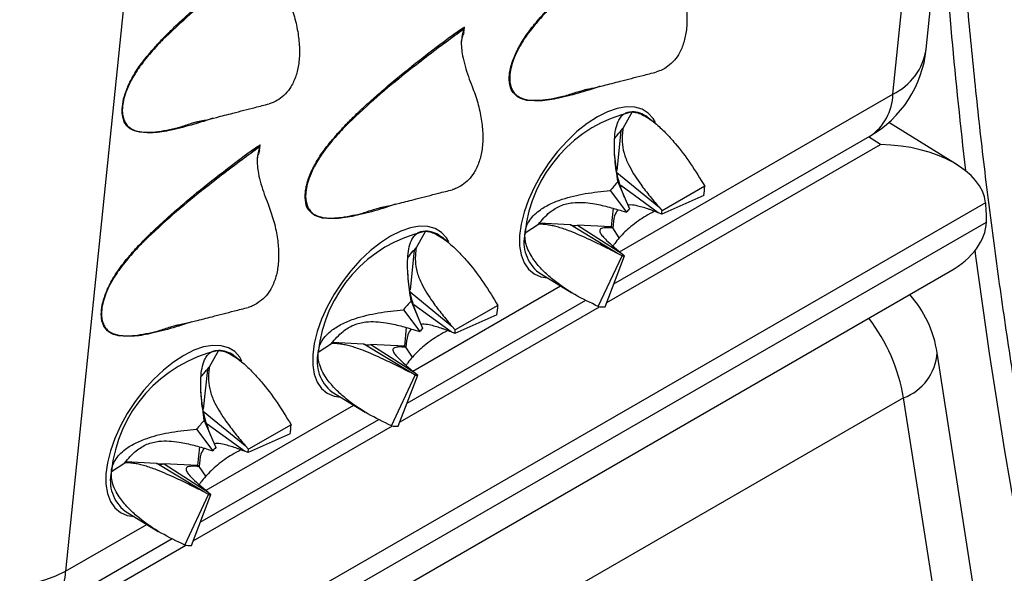
# Model space of a CAD drawing. Units: millimetres. Extents: x 0 to 420, y 0 to 297.
# Drawn here: x 26 to 32, y 78 to 82 of the extents above; entities that cross this region are included whole.
import ezdxf

# ---------------------------------------------------------------- set-up
doc = ezdxf.new("R2010")
doc.units = ezdxf.units.MM

msp = doc.modelspace()

# ---------------------------------------------------------------- linework, layer by layer
at = {"color": 7, "linetype": 'Continuous', "lineweight": 25}
for p, q in [((31.9277, 81.8726), (32.4098, 86.5851)), ((31.7086, 81.5768), (32.1907, 86.2893)), ((26.746, 83.1461), (26.2639, 78.4336)), ((28.8091, 81.9658), (28.8869, 82.0168)), ((28.8843, 81.9813), (28.8881, 82.0184)), ((28.8869, 82.0168), (28.8881, 82.0184)), ((29.9929, 81.46), (29.932, 81.3493)), ((30.0907, 81.4278), (30.0986, 81.4217)), ((30.1424, 81.3862), (30.0986, 81.4217)), ((29.919, 81.3348), (29.8923, 81.0737)), ((32.1325, 81.1107), (31.6828, 81.391)), ((29.8728, 80.3274), (31.5566, 81.2994)), ((27.4656, 81.1902), (27.5434, 81.2412)), ((27.5408, 81.2057), (27.5446, 81.2428)), ((27.5434, 81.2412), (27.5446, 81.2428)), ((29.8925, 81.0608), (30.1671, 80.8338)), ((29.8478, 80.9414), (29.9554, 80.7984)), ((29.8989, 80.9991), (29.9746, 80.8201)), ((30.1632, 80.7956), (29.9172, 80.975)), ((30.4702, 80.9696), (30.1891, 80.809)), ((30.4641, 80.9096), (30.1868, 80.7865)), ((32.3191, 80.8615), (25.7808, 77.087)), ((29.8668, 80.8246), (29.8542, 80.702)), ((30.1671, 80.8338), (30.1891, 80.809)), ((32.3236, 80.7685), (32.3215, 80.8282)), ((29.925, 80.8079), (29.9554, 80.7984)), ((30.1868, 80.7865), (30.1632, 80.7956)), ((25.7853, 76.9592), (32.3237, 80.7338)), ((29.2875, 80.6625), (29.3755, 80.7202)), ((29.585, 80.7159), (29.381, 80.7265)), ((29.5866, 80.715), (29.585, 80.7159)), ((29.8963, 80.5277), (29.5866, 80.715)), ((29.8542, 80.702), (29.6323, 80.7135)), ((29.6323, 80.7135), (29.6338, 80.7126)), ((29.6338, 80.7126), (29.9249, 80.5262)), ((29.865, 80.6949), (29.8542, 80.702)), ((29.908, 80.6305), (29.865, 80.6949)), ((28.6317, 80.6742), (28.5708, 80.5635)), ((28.7295, 80.642), (28.7374, 80.6359)), ((28.7812, 80.6004), (28.7374, 80.6359)), ((28.5578, 80.549), (28.5311, 80.2879)), ((29.7697, 80.1776), (29.9261, 80.5117)), ((29.8146, 80.1753), (29.943, 80.5108)), ((29.9261, 80.5117), (29.8963, 80.5277)), ((29.9249, 80.5262), (29.943, 80.5108)), ((25.817, 76.7911), (32.0854, 80.4097)), ((29.378, 80.4011), (29.596, 80.268)), ((28.5313, 80.275), (28.8059, 80.048)), ((28.5116, 79.5416), (29.6868, 80.22)), ((28.5377, 80.2133), (28.6134, 80.0343)), ((28.802, 80.0098), (28.556, 80.1892)), ((29.109, 80.1838), (28.8279, 80.0232)), ((28.4866, 80.1556), (28.5942, 80.0126)), ((29.1029, 80.1238), (28.8256, 80.0007)), ((28.5056, 80.0389), (28.4931, 79.9162)), ((28.8059, 80.048), (28.8279, 80.0232)), ((28.5638, 80.0221), (28.5942, 80.0126)), ((28.8256, 80.0007), (28.802, 80.0098)), ((27.9263, 79.8767), (28.0143, 79.9344)), ((28.2239, 79.9302), (28.0198, 79.9407)), ((28.2255, 79.9292), (28.2239, 79.9302)), ((28.5352, 79.7419), (28.2255, 79.9292)), ((28.4931, 79.9162), (28.2711, 79.9277)), ((28.2711, 79.9277), (28.2726, 79.9268)), ((28.2726, 79.9268), (28.5638, 79.7404)), ((28.5038, 79.9091), (28.4931, 79.9162)), ((28.5468, 79.8447), (28.5038, 79.9091)), ((27.2705, 79.8884), (27.2096, 79.7777)), ((27.3683, 79.8562), (27.3763, 79.8501)), ((27.4201, 79.8146), (27.3763, 79.8501)), ((32.84, 74.4611), (32.0001, 79.8731)), ((27.1966, 79.7632), (27.1699, 79.5021)), ((28.4085, 79.3918), (28.5649, 79.7259)), ((28.4534, 79.3895), (28.5818, 79.725)), ((28.5649, 79.7259), (28.5352, 79.7419)), ((28.5638, 79.7404), (28.5818, 79.725)), ((28.0168, 79.6153), (28.2349, 79.4822)), ((31.7794, 79.576), (26.3346, 76.4328)), ((32.6192, 74.1639), (31.7794, 79.576)), ((27.1701, 79.4892), (27.4448, 79.2622)), ((27.1504, 78.7558), (28.3256, 79.4342)), ((27.1765, 79.4275), (27.2522, 79.2485)), ((27.4409, 79.224), (27.1949, 79.4034)), ((27.7478, 79.398), (27.4667, 79.2374)), ((27.1255, 79.3698), (27.2331, 79.2268)), ((27.7417, 79.338), (27.4644, 79.2149)), ((27.4448, 79.2622), (27.4667, 79.2374)), ((27.1444, 79.2531), (27.1319, 79.1305)), ((27.2027, 79.2363), (27.2331, 79.2268)), ((27.4644, 79.2149), (27.4409, 79.224)), ((26.5651, 79.0909), (26.6531, 79.1486)), ((26.8627, 79.1444), (26.6587, 79.1549)), ((26.8643, 79.1434), (26.8627, 79.1444)), ((27.174, 78.9561), (26.8643, 79.1434)), ((27.1319, 79.1305), (26.9099, 79.1419)), ((26.9099, 79.1419), (26.9114, 79.141)), ((26.9114, 79.141), (27.2026, 78.9546)), ((27.1427, 79.1233), (27.1319, 79.1305)), ((27.1857, 79.0589), (27.1427, 79.1233)), ((27.0473, 78.606), (27.2037, 78.9401)), ((27.0923, 78.6037), (27.2206, 78.9392)), ((27.2037, 78.9401), (27.174, 78.9561)), ((27.2026, 78.9546), (27.2206, 78.9392)), ((26.6556, 78.8296), (26.8737, 78.6964)), ((26.1118, 78.1562), (26.9644, 78.6484))]:
    msp.add_line(p, q, dxfattribs=at)
at = {"color": 8, "linetype": 'Continuous', "lineweight": 25}
for p, q in [((29.3112, 81.5355), (29.299, 81.5359)), ((29.9101, 80.5385), (31.7086, 81.5768)), ((26.7614, 81.3252), (26.7492, 81.3256)), ((31.6276, 81.2448), (31.548, 81.2945)), ((29.8259, 80.2047), (31.6276, 81.2448)), ((27.9677, 80.7599), (27.9555, 80.7603)), ((28.5489, 79.7527), (29.5209, 80.3138)), ((28.4647, 79.4189), (29.7772, 80.1766)), ((26.6242, 79.9843), (26.612, 79.9847)), ((27.1878, 78.9669), (28.1598, 79.5281)), ((27.1035, 78.6331), (28.416, 79.3908)), ((26.2639, 78.4336), (26.7986, 78.7423)), ((25.794, 77.8771), (27.0548, 78.605))]:
    msp.add_line(p, q, dxfattribs=at)
at = {"color": 8, "linetype": 'Continuous', "lineweight": 25, "flags": 128}
for points in [[(30.1468, 81.3894), (30.1318, 81.4153), (30.0988, 81.4519), (30.0576, 81.4774), (30.009, 81.4912), (29.9541, 81.493), (29.8941, 81.4828), (29.8302, 81.4608), (29.7639, 81.4274)], [(29.7639, 81.4274), (29.6964, 81.3835), (29.6293, 81.3299), (29.564, 81.2677), (29.5018, 81.1984), (29.4441, 81.1233), (29.3922, 81.044), (29.3471, 80.9623), (29.3098, 80.88), (29.2811, 80.7986), (29.2616, 80.7201), (29.2517, 80.646), (29.2517, 80.578), (29.2615, 80.5174), (29.2809, 80.4657), (29.3095, 80.4238), (29.3467, 80.3927), (29.3917, 80.373), (29.4363, 80.3655)], [(28.7856, 80.6036), (28.7706, 80.6295), (28.7376, 80.6661), (28.6964, 80.6916), (28.6478, 80.7054), (28.5929, 80.7072), (28.5329, 80.697), (28.4691, 80.675), (28.4027, 80.6416)], [(28.4027, 80.6416), (28.3352, 80.5977), (28.2681, 80.5441), (28.2028, 80.4819), (28.1406, 80.4126), (28.083, 80.3375), (28.031, 80.2582), (27.9859, 80.1766), (27.9486, 80.0942), (27.9199, 80.0129), (27.9004, 79.9343), (27.8906, 79.8602), (27.8905, 79.7922), (27.9003, 79.7316), (27.9197, 79.6799), (27.9483, 79.638), (27.9855, 79.6069), (28.0305, 79.5872), (28.0751, 79.5797)], [(33.6628, 73.9695), (33.4715, 74.6343), (33.2911, 75.2976), (33.1219, 75.9591), (32.9639, 76.6185), (32.8172, 77.2754), (32.6818, 77.9294), (32.5579, 78.5803), (32.4455, 79.2276), (32.3447, 79.8711), (32.2554, 80.5104), (32.2505, 80.5479)], [(27.4244, 79.8178), (27.4094, 79.8437), (27.3764, 79.8803), (27.3352, 79.9058), (27.2866, 79.9196), (27.2318, 79.9214), (27.1718, 79.9112), (27.1079, 79.8892), (27.0415, 79.8559)], [(27.0415, 79.8559), (26.974, 79.8119), (26.9069, 79.7583), (26.8416, 79.6961), (26.7794, 79.6268), (26.7218, 79.5517), (26.6699, 79.4724), (26.6248, 79.3908), (26.5875, 79.3084), (26.5588, 79.2271), (26.5393, 79.1485), (26.5294, 79.0744), (26.5293, 79.0064), (26.5391, 78.9458), (26.5585, 78.8941), (26.5871, 78.8522), (26.6243, 78.8211), (26.6693, 78.8014), (26.714, 78.7939)]]:
    msp.add_lwpolyline(points, dxfattribs=at)
at = {"color": 8, "linetype": 'Continuous', "lineweight": 25}
for centre, radius, start, end in [((67.2373, 85.1293), 35.2851, 183.72133, 186.60106), ((31.5368, 81.933), 0.3955, 295.75051, 351.21379), ((31.3682, 81.5831), 0.3405, 303.58327, 358.94375), ((29.9884, 81.2821), 0.178, 54.94432, 88.56031), ((28.6272, 80.4963), 0.178, 54.94432, 88.56031), ((29.5345, 80.6017), 0.2543, 166.15555, 232.03608), ((30.5844, 79.3681), 1.2128, 9.86894, 37.18341), ((27.2661, 79.7105), 0.178, 54.94432, 88.56031), ((28.1733, 79.8159), 0.2543, 166.15555, 232.03608), ((31.6569, 79.8975), 0.3441, 290.84678, 355.92419), ((26.8121, 79.0301), 0.2543, 166.15555, 232.03608), ((25.9235, 78.4399), 0.3405, 303.58327, 358.94375)]:
    msp.add_arc(centre, radius, start, end, dxfattribs=at)
at = {"color": 7, "linetype": 'Continuous', "lineweight": 25}
for centre, radius, start, end in [((31.1816, 81.9489), 0.75, 299.99731, 354.15905), ((30.1939, 80.5715), 0.911, 102.74914, 174.26492), ((30.7097, 80.2305), 1.1172, 136.53003, 140.48403), ((29.9339, 80.9941), 0.5369, 350.93593, 357.38218), ((30.279, 80.5315), 0.4194, 136.53003, 140.48403), ((29.9877, 80.8182), 0.2015, 350.93593, 357.38218), ((29.6133, 80.8054), 0.0938, 252.43535, 281.64958), ((29.6149, 80.8044), 0.0938, 252.46595, 281.61898), ((28.8327, 79.7857), 0.911, 102.74914, 174.26492), ((29.9388, 80.5943), 0.0836, 261.24229, 272.84263), ((31.259, 79.7581), 0.75, 8.82098, 41.62909), ((29.3485, 79.4447), 1.1172, 136.53003, 140.48403), ((28.5727, 80.2083), 0.5369, 350.93593, 357.38218), ((29.8036, 80.3976), 0.2226, 261.24229, 272.84263), ((28.9178, 79.7458), 0.4194, 136.53003, 140.48403), ((28.6265, 80.0324), 0.2015, 350.93593, 357.38218), ((28.2522, 80.0196), 0.0938, 252.43535, 281.64958), ((28.2537, 80.0186), 0.0938, 252.46595, 281.61898), ((27.4716, 78.9999), 0.911, 102.74914, 174.26492), ((28.5776, 79.8085), 0.0836, 261.24229, 272.84263), ((27.9873, 78.6589), 1.1172, 136.53003, 140.48403), ((27.2115, 79.4226), 0.5369, 350.93593, 357.38218), ((28.4424, 79.6118), 0.2226, 261.24229, 272.84263), ((27.5566, 78.96), 0.4194, 136.53003, 140.48403), ((27.2654, 79.2466), 0.2015, 350.93593, 357.38218), ((26.891, 79.2338), 0.0938, 252.43535, 281.64958), ((26.8925, 79.2328), 0.0938, 252.46595, 281.61898), ((27.2165, 79.0227), 0.0836, 261.24229, 272.84263), ((27.0812, 78.826), 0.2226, 261.24229, 272.84263), ((25.792, 79.3761), 1.054, 236.25811, 296.59843)]:
    msp.add_arc(centre, radius, start, end, dxfattribs=at)
for centre, major_axis, ratio, start_param, end_param in [((31.6135, 80.845), (0.7069, -0.012), 0.565757, 0.071159, 1.560436), ((31.968, 80.6241), (0.2329, 0.4434), 0.600814, 5.472463, 5.553981), ((31.9701, 80.5644), (0.2329, 0.4434), 0.600814, 5.390944, 5.472463), ((31.618, 80.7173), (0.7053, 0.0402), 0.611733, 5.401304, 6.228416)]:
    msp.add_ellipse(centre, major_axis=major_axis, ratio=ratio, start_param=start_param, end_param=end_param, dxfattribs=at)
for points, knots in [([(28.3074, 110.1411), (28.1039, 110.0462), (27.7018, 109.8586), (27.121, 109.5531), (26.5653, 109.2359), (26.0348, 108.9068), (25.5847, 108.6054), (25.2083, 108.3375), (24.8994, 108.1073), (24.6002, 107.8742), (24.3019, 107.6316), (23.9951, 107.3709), (23.5742, 106.9965), (23.0595, 106.5052), (22.4746, 105.8936), (21.985, 105.3348), (21.5798, 104.8381), (21.3295, 104.5137), (21.1654, 104.2935), (21.0821, 104.1803), (20.9998, 104.0668), (20.9185, 103.9529), (20.8381, 103.8387), (20.6222, 103.528), (20.2823, 103.0133), (19.8375, 102.279), (19.422, 101.5309), (19.0819, 100.8627), (18.8069, 100.2823), (18.5885, 99.7948), (18.3791, 99.3003), (18.1737, 98.7866), (17.9281, 98.1331), (17.6537, 97.3367), (17.3666, 96.4031), (17.1604, 95.647), (17.0185, 95.0787), (16.9295, 94.7036), (16.8449, 94.3272), (16.7645, 93.9495), (16.6884, 93.5707), (16.5775, 92.985), (16.4426, 92.1873), (16.2995, 91.1691), (16.1832, 90.1426), (16.093, 89.1087), (16.0277, 88.0594), (15.9873, 86.989), (15.9727, 85.9274), (15.9819, 84.8847), (16.0121, 83.8685), (16.0631, 82.8481), (16.1355, 81.8128), (16.2298, 80.7606), (16.3571, 79.5948), (16.5235, 78.3253), (16.7364, 76.9528), (16.9823, 75.5768), (17.2611, 74.1949), (17.5738, 72.8025), (17.914, 71.4266), (18.2791, 70.0711), (18.665, 68.7418), (19.0795, 67.4125), (19.5198, 66.0835), (19.8365, 65.1984), (19.9948, 64.756)], [0, 0, 0, 0, 0.017053, 0.033696, 0.049934, 0.065773, 0.081216, 0.091117, 0.100852, 0.110423, 0.119831, 0.129888, 0.140764, 0.16216, 0.183087, 0.203554, 0.216815, 0.229881, 0.233271, 0.236648, 0.240012, 0.243363, 0.246701, 0.250025, 0.270444, 0.290541, 0.310324, 0.329799, 0.341884, 0.353852, 0.365702, 0.37768, 0.390428, 0.411457, 0.432219, 0.45272, 0.460704, 0.46865, 0.476556, 0.484425, 0.492256, 0.500049, 0.520457, 0.540671, 0.560698, 0.580543, 0.600211, 0.620213, 0.640392, 0.658764, 0.677021, 0.695166, 0.713205, 0.731747, 0.750296, 0.773786, 0.797154, 0.820411, 0.843566, 0.866787, 0.890199, 0.912222, 0.934204, 0.956155, 0.978084, 1, 1, 1, 1]), ([(26.8343, 109.6527), (26.7275, 109.5898), (26.5082, 109.4606), (26.1889, 109.2595), (25.8742, 109.0557), (25.5665, 108.8466), (25.2759, 108.6403), (25.0025, 108.4383), (24.7422, 108.2383), (24.4887, 108.0362), (24.1236, 107.7345), (23.6539, 107.3219), (23.0902, 106.7834), (22.6253, 106.3009), (22.2496, 105.8854), (21.9502, 105.5387), (21.7018, 105.2371), (21.5012, 104.9844), (21.3507, 104.7902), (21.2031, 104.5949), (21.0649, 104.4074), (20.9474, 104.2445), (20.8502, 104.1072), (20.7703, 103.9927), (20.6982, 103.888), (20.6306, 103.7886), (20.5615, 103.6858), (20.4802, 103.5634), (20.3811, 103.4117), (20.2637, 103.2283), (20.1385, 103.0281), (19.9671, 102.7472), (19.7599, 102.395), (19.5225, 101.9708), (19.2981, 101.5501), (19.0839, 101.1291), (18.8766, 100.7013), (18.6722, 100.2583), (18.5025, 99.8713), (18.3651, 99.5445), (18.2622, 99.2925), (18.1659, 99.0499), (18.08, 98.8274), (18.0053, 98.6292), (17.9404, 98.4531), (17.8791, 98.2834), (17.8155, 98.104), (17.745, 97.9006), (17.6681, 97.6728), (17.5527, 97.3209), (17.4084, 96.8581), (17.2453, 96.2962), (17.0965, 95.7463), (16.9589, 95.1995), (16.8166, 94.5899), (16.6727, 93.9133), (16.5306, 93.1663), (16.4161, 92.4852), (16.3241, 91.8715), (16.2501, 91.3237), (16.1817, 90.7555), (16.1332, 90.2956), (16.1004, 89.9514), (16.081, 89.7362), (16.0639, 89.5344), (16.0499, 89.3593), (16.0398, 89.2263), (16.0328, 89.1305), (16.0275, 89.0562), (16.0219, 88.977), (16.0152, 88.8782), (16.0044, 88.7127), (15.9905, 88.4832), (15.9748, 88.1931), (15.9605, 87.8897), (15.9478, 87.574), (15.9372, 87.2505), (15.9273, 86.8655), (15.92, 86.4273), (15.9171, 85.9393), (15.9201, 85.2379), (15.9396, 84.3118), (15.9912, 83.1481), (16.0701, 81.9712), (16.1764, 80.7811), (16.3128, 79.5553), (16.481, 78.2954), (16.6826, 77.0027), (16.9142, 75.702), (17.1756, 74.3938), (17.4668, 73.0789), (17.7511, 71.9081), (18.0178, 70.8842), (18.258, 70.0087), (18.5119, 69.1282), (18.7167, 68.4506), (18.8645, 67.976), (18.9492, 67.7075), (19.0358, 67.4367), (19.1251, 67.1611), (19.2196, 66.8734), (19.3291, 66.5447), (19.4573, 66.1661), (19.6066, 65.7339), (19.7715, 65.2653), (19.8888, 64.9409), (19.9497, 64.7726)], [0, 0, 0, 0, 0.009188, 0.018865, 0.028963, 0.038803, 0.048219, 0.057057, 0.065559, 0.074027, 0.082494, 0.102656, 0.122816, 0.142977, 0.154267, 0.165715, 0.177883, 0.183888, 0.190066, 0.196381, 0.202255, 0.207489, 0.211358, 0.21478, 0.217851, 0.220789, 0.223672, 0.227004, 0.23163, 0.237011, 0.242982, 0.248904, 0.261, 0.272605, 0.283899, 0.295071, 0.306123, 0.317389, 0.329183, 0.335442, 0.341832, 0.347869, 0.353285, 0.35808, 0.362254, 0.365993, 0.370264, 0.375087, 0.380461, 0.38637, 0.399803, 0.412602, 0.424818, 0.436926, 0.449043, 0.464937, 0.480846, 0.496805, 0.507853, 0.519069, 0.530593, 0.542582, 0.546913, 0.551301, 0.555492, 0.558975, 0.561738, 0.563403, 0.564661, 0.566147, 0.568096, 0.570506, 0.575929, 0.581619, 0.587532, 0.593668, 0.600007, 0.606291, 0.615902, 0.625192, 0.634166, 0.655759, 0.677353, 0.698951, 0.720581, 0.742258, 0.765199, 0.788103, 0.810999, 0.833894, 0.856787, 0.87968, 0.89479, 0.909899, 0.925007, 0.940312, 0.94489, 0.949508, 0.954167, 0.958866, 0.963723, 0.969013, 0.975822, 0.983253, 0.991312, 1, 1, 1, 1]), ([(43.9356, 40.8115), (43.8594, 40.86), (43.6383, 41.0008), (43.2725, 41.2411), (42.8386, 41.5353), (42.4054, 41.839), (41.973, 42.1517), (41.5416, 42.4735), (41.1115, 42.8042), (40.6827, 43.1437), (40.2554, 43.4918), (39.8298, 43.8485), (39.4061, 44.2135), (38.9843, 44.5869), (38.5648, 44.9684), (38.1475, 45.3578), (37.7327, 45.7551), (37.3206, 46.1601), (36.9113, 46.5726), (36.5049, 46.9925), (36.1017, 47.4197), (35.7017, 47.8539), (35.3051, 48.2951), (34.9121, 48.7429), (34.5228, 49.1974), (34.1374, 49.6583), (33.756, 50.1254), (33.3787, 50.5985), (33.0058, 51.0775), (32.6373, 51.5623), (32.2733, 52.0525), (31.9141, 52.5481), (31.5598, 53.0489), (31.2104, 53.5546), (30.8661, 54.065), (30.5271, 54.5801), (30.1935, 55.0995), (29.8654, 55.6232), (29.5429, 56.1508), (29.2262, 56.6822), (28.9153, 57.2172), (28.6105, 57.7556), (28.3117, 58.2971), (28.0191, 58.8417), (27.7329, 59.389), (27.4531, 59.939), (27.1798, 60.4912), (26.9132, 61.0457), (26.6533, 61.6021), (26.4003, 62.1602), (26.1542, 62.7198), (25.9151, 63.2808), (25.6831, 63.8428), (25.4584, 64.4058), (25.2409, 64.9694), (25.0308, 65.5335), (24.8281, 66.0979), (24.6329, 66.6622), (24.4453, 67.2265), (24.2654, 67.7903), (24.0932, 68.3535), (23.9288, 68.9159), (23.7723, 69.4773), (23.6236, 70.0374), (23.483, 70.5961), (23.3503, 71.1531), (23.2257, 71.7083), (23.1091, 72.2614), (23.0008, 72.8121), (22.9006, 73.3604), (22.8086, 73.906), (22.7249, 74.4486), (22.6494, 74.9882), (22.5822, 75.5244), (22.5234, 76.057), (22.4729, 76.586), (22.4308, 77.111), (22.397, 77.6319), (22.3716, 78.1485), (22.3546, 78.6606), (22.3459, 79.168), (22.3457, 79.6704), (22.3538, 80.1678), (22.3702, 80.6599), (22.3951, 81.1466), (22.4282, 81.6276), (22.4697, 82.1028), (22.5195, 82.572), (22.5776, 83.0351), (22.6439, 83.4918), (22.7185, 83.942), (22.8012, 84.3856), (22.8921, 84.8223), (22.9911, 85.2521), (23.0981, 85.6747), (23.2132, 86.09), (23.3363, 86.4979), (23.4673, 86.8982), (23.6062, 87.2908), (23.753, 87.6755), (23.9075, 88.0523), (24.0698, 88.4209), (24.2397, 88.7812), (24.4172, 89.1332), (24.6023, 89.4767), (24.7949, 89.8115), (24.9949, 90.1376), (25.2023, 90.4549), (25.4169, 90.7632), (25.6388, 91.0624), (25.8679, 91.3525), (26.1041, 91.6332), (26.3472, 91.9045), (26.5973, 92.1664), (26.8543, 92.4186), (27.118, 92.6611), (27.3883, 92.8938), (27.6653, 93.1167), (27.9489, 93.3293), (28.2175, 93.5184), (28.3944, 93.6319), (28.4723, 93.6818)], [0, 0, 0, 0, 0.004436, 0.012872, 0.021309, 0.029747, 0.038184, 0.046623, 0.055061, 0.063501, 0.07194, 0.08038, 0.088821, 0.097262, 0.105704, 0.114146, 0.122589, 0.131032, 0.139476, 0.14792, 0.156364, 0.164809, 0.173254, 0.1817, 0.190146, 0.198592, 0.207039, 0.215485, 0.223933, 0.23238, 0.240828, 0.249276, 0.257724, 0.266172, 0.27462, 0.283069, 0.291518, 0.299966, 0.308415, 0.316864, 0.325313, 0.333762, 0.342211, 0.350659, 0.359108, 0.367557, 0.376005, 0.384454, 0.392902, 0.40135, 0.409798, 0.418246, 0.426693, 0.43514, 0.443587, 0.452034, 0.46048, 0.468926, 0.477372, 0.485817, 0.494262, 0.502707, 0.511151, 0.519594, 0.528037, 0.53648, 0.544922, 0.553364, 0.561805, 0.570246, 0.578686, 0.587125, 0.595564, 0.604003, 0.612441, 0.620878, 0.629315, 0.637751, 0.646187, 0.654623, 0.663058, 0.671493, 0.679927, 0.688362, 0.696796, 0.705229, 0.713663, 0.722097, 0.730532, 0.738966, 0.747401, 0.755836, 0.764273, 0.77271, 0.781149, 0.789589, 0.79803, 0.806474, 0.81492, 0.823368, 0.831819, 0.840274, 0.848731, 0.857193, 0.865659, 0.87413, 0.882605, 0.891085, 0.899571, 0.908063, 0.91656, 0.925063, 0.933572, 0.942086, 0.950607, 0.959132, 0.967663, 0.976199, 0.984738, 0.993281, 1, 1, 1, 1]), ([(53.7185, 46.3865), (53.7144, 46.389), (53.5653, 46.4813), (53.2714, 46.6722), (52.8371, 46.9598), (52.4034, 47.2578), (51.9705, 47.5646), (51.5384, 47.8807), (51.1075, 48.2058), (50.6778, 48.5397), (50.2496, 48.8823), (49.8229, 49.2336), (49.3979, 49.5933), (48.9749, 49.9614), (48.5539, 50.3377), (48.1352, 50.7221), (47.7188, 51.1145), (47.305, 51.5146), (46.8939, 51.9223), (46.4856, 52.3376), (46.0804, 52.7601), (45.6783, 53.1899), (45.2795, 53.6266), (44.8842, 54.0703), (44.4926, 54.5206), (44.1047, 54.9774), (43.7207, 55.4405), (43.3408, 55.9098), (42.9651, 56.3852), (42.5937, 56.8663), (42.2269, 57.3531), (41.8646, 57.8453), (41.5072, 58.3428), (41.1546, 58.8453), (40.8071, 59.3528), (40.4647, 59.865), (40.1277, 60.3816), (39.7961, 60.9026), (39.47, 61.4277), (39.1496, 61.9567), (38.835, 62.4895), (38.5263, 63.0257), (38.2236, 63.5653), (37.9271, 64.108), (37.6368, 64.6536), (37.3529, 65.2019), (37.0755, 65.7527), (36.8047, 66.3058), (36.5405, 66.861), (36.2831, 67.418), (36.0325, 67.9767), (35.789, 68.5368), (35.5525, 69.0982), (35.3231, 69.6606), (35.101, 70.2239), (34.8862, 70.7877), (34.6788, 71.3519), (34.4788, 71.9163), (34.2864, 72.4806), (34.1016, 73.0447), (33.9245, 73.6084), (33.7552, 74.1713), (33.5936, 74.7334), (33.4399, 75.2943), (33.2942, 75.8539), (33.1564, 76.4121), (33.0267, 76.9684), (32.905, 77.5228), (32.7914, 78.0751), (32.686, 78.625), (32.5888, 79.1723), (32.4998, 79.7168), (32.4191, 80.2584), (32.3467, 80.7967), (32.2826, 81.3317), (32.2268, 81.863), (32.1792, 82.3906), (32.1406, 82.9139), (32.1155, 83.3153), (32.1061, 83.5407), (32.1039, 83.5946)], [0, 0, 0, 0, 0.000371, 0.013458, 0.026546, 0.039634, 0.052722, 0.065812, 0.078902, 0.091992, 0.105084, 0.118176, 0.131269, 0.144363, 0.157458, 0.170553, 0.18365, 0.196747, 0.209844, 0.222942, 0.236041, 0.249141, 0.262241, 0.275342, 0.288443, 0.301545, 0.314648, 0.327751, 0.340854, 0.353958, 0.367062, 0.380167, 0.393271, 0.406377, 0.419482, 0.432588, 0.445693, 0.458799, 0.471905, 0.485012, 0.498118, 0.511224, 0.52433, 0.537437, 0.550543, 0.563649, 0.576755, 0.58986, 0.602966, 0.616071, 0.629176, 0.642281, 0.655385, 0.668489, 0.681593, 0.694696, 0.707798, 0.720901, 0.734002, 0.747103, 0.760204, 0.773303, 0.786403, 0.799501, 0.812599, 0.825696, 0.838792, 0.851888, 0.864983, 0.878077, 0.89117, 0.904262, 0.917354, 0.930444, 0.943534, 0.956623, 0.969712, 0.982799, 0.995886, 1, 1, 1, 1]), ([(29.3503, 82.0376), (29.366, 82.0562), (29.399, 82.0955), (29.454, 82.1539), (29.516, 82.2159), (29.5854, 82.2811), (29.662, 82.3498), (29.779, 82.4501), (29.9432, 82.5834), (30.0799, 82.6865), (30.1526, 82.7414)], [0, 0, 0, 0, 0.063694, 0.134818, 0.213738, 0.300719, 0.395961, 0.499613, 0.733791, 1, 1, 1, 1]), ([(30.2829, 82.4034), (30.2959, 82.3675), (30.3224, 82.2946), (30.3452, 82.1871), (30.3551, 82.0837), (30.3504, 81.9891), (30.3311, 81.9048), (30.3006, 81.8381), (30.262, 81.7863), (30.2316, 81.7636), (30.2162, 81.7521)], [0, 0, 0, 0, 0.12932, 0.262406, 0.391727, 0.524822, 0.653027, 0.7849, 0.891408, 1, 1, 1, 1]), ([(26.8005, 81.8274), (26.8161, 81.846), (26.8492, 81.8853), (26.9042, 81.9437), (26.9662, 82.0056), (27.0355, 82.0709), (27.1122, 82.1395), (27.2038, 82.2186), (27.2703, 82.2718), (27.3086, 82.3025)], [0, 0, 0, 0, 0.099482, 0.210571, 0.333835, 0.469689, 0.618445, 0.780338, 1, 1, 1, 1]), ([(27.733, 82.1932), (27.7461, 82.1573), (27.7725, 82.0844), (27.7954, 81.9769), (27.8052, 81.8734), (27.8005, 81.7789), (27.7813, 81.6945), (27.7508, 81.6279), (27.7122, 81.5761), (27.6818, 81.5534), (27.6664, 81.5419)], [0, 0, 0, 0, 0.12932, 0.262406, 0.391727, 0.524822, 0.653027, 0.7849, 0.891408, 1, 1, 1, 1]), ([(29.4713, 82.163), (29.4703, 82.1621), (29.4492, 82.1427), (29.4096, 82.0995), (29.3563, 82.04), (29.3096, 81.9803), (29.27, 81.9223), (29.2356, 81.8612), (29.2098, 81.8016), (29.193, 81.7449), (29.1861, 81.6965), (29.1869, 81.6544), (29.193, 81.6325), (29.196, 81.6214)], [0, 0, 0, 0, 0.0060944, 0.1299114, 0.254558, 0.3538965, 0.4547985, 0.5541218, 0.6569256, 0.7469876, 0.8405531, 0.9191361, 1, 1, 1, 1]), ([(28.8091, 81.9658), (28.8218, 81.9746), (28.8471, 81.9921), (28.8734, 82.0096), (28.887, 82.0178), (28.8881, 82.0184)], [0, 0, 0, 0, 0.482151, 0.960362, 1, 1, 1, 1]), ([(28.8825, 82.0036), (28.8765, 81.9791), (28.8633, 81.9252), (28.8727, 81.8406), (28.8919, 81.7611), (28.9141, 81.6931), (28.931, 81.6494), (28.9394, 81.6279)], [0, 0, 0, 0, 0.213952, 0.470929, 0.645967, 0.825998, 1, 1, 1, 1]), ([(28.8843, 81.9813), (28.8804, 81.9716), (28.8726, 81.9518), (28.8673, 81.9283), (28.8669, 81.915), (28.8669, 81.9141)], [0, 0, 0, 0, 0.474035, 0.963802, 1, 1, 1, 1]), ([(28.8825, 82.0036), (28.8837, 82.0072), (28.8852, 82.0114), (28.8866, 82.0161), (28.8869, 82.0168)], [0, 0, 0, 0, 0.845858, 1, 1, 1, 1]), ([(29.2152, 81.5811), (29.2136, 81.5824), (29.1989, 81.5946), (29.1852, 81.6352), (29.1812, 81.7039), (29.197, 81.7729), (29.2188, 81.8302), (29.2456, 81.8866), (29.2883, 81.958), (29.329, 82.0102), (29.3503, 82.0376)], [0, 0, 0, 0, 0.020137, 0.183693, 0.346955, 0.509247, 0.590603, 0.673932, 0.828446, 1, 1, 1, 1]), ([(26.9215, 81.9528), (26.9205, 81.9519), (26.8994, 81.9325), (26.8598, 81.8893), (26.8065, 81.8298), (26.7597, 81.77), (26.7202, 81.712), (26.6858, 81.651), (26.6599, 81.5914), (26.6432, 81.5347), (26.6363, 81.4863), (26.6371, 81.4442), (26.6431, 81.4223), (26.6462, 81.4112)], [0, 0, 0, 0, 0.0060944, 0.1299114, 0.254558, 0.3538965, 0.4547985, 0.5541218, 0.6569256, 0.7469876, 0.8405531, 0.9191361, 1, 1, 1, 1]), ([(28.0068, 81.2621), (28.0225, 81.2806), (28.0555, 81.32), (28.1105, 81.3783), (28.1725, 81.4403), (28.2419, 81.5056), (28.3185, 81.5742), (28.4355, 81.6745), (28.5997, 81.8078), (28.7364, 81.9109), (28.8091, 81.9658)], [0, 0, 0, 0, 0.063694, 0.134818, 0.213738, 0.300719, 0.395961, 0.499613, 0.733791, 1, 1, 1, 1]), ([(26.6741, 81.6302), (26.6907, 81.6627), (26.7257, 81.7317), (26.7747, 81.7943), (26.8005, 81.8274)], [0, 0, 0, 0, 0.4718881, 1, 1, 1, 1]), ([(29.5454, 81.5633), (29.5512, 81.5652), (29.5838, 81.5762), (29.6274, 81.5906), (29.6717, 81.6035), (29.6953, 81.6091), (29.7113, 81.6114), (29.7483, 81.6197), (29.8151, 81.6361), (29.9247, 81.6645), (30.0405, 81.6946), (30.1223, 81.7151), (30.1529, 81.7228)], [0, 0, 0, 0, 0.025208, 0.141152, 0.185974, 0.222992, 0.259046, 0.30609, 0.437311, 0.620256, 0.858062, 1, 1, 1, 1]), ([(30.2162, 81.7521), (30.204, 81.7448), (30.1808, 81.7309), (30.1617, 81.7258), (30.1527, 81.7233)], [0, 0, 0, 0, 0.528554, 1, 1, 1, 1]), ([(26.6741, 81.6302), (26.6645, 81.6067), (26.6455, 81.5601), (26.6332, 81.4948), (26.6328, 81.4364), (26.6441, 81.4072), (26.6498, 81.3925)], [0, 0, 0, 0, 0.25205, 0.499342, 0.74753, 1, 1, 1, 1]), ([(28.9394, 81.6279), (28.9524, 81.5919), (28.9789, 81.519), (29.0017, 81.4115), (29.0116, 81.3081), (29.0069, 81.2135), (28.9876, 81.1292), (28.9571, 81.0626), (28.9185, 81.0107), (28.8881, 80.988), (28.8727, 80.9765)], [0, 0, 0, 0, 0.12932, 0.262406, 0.391727, 0.524822, 0.653027, 0.7849, 0.891408, 1, 1, 1, 1]), ([(29.7815, 81.628), (29.7739, 81.6255), (29.7493, 81.617), (29.7084, 81.6038), (29.6242, 81.578), (29.5165, 81.5503), (29.3984, 81.5291), (29.3367, 81.5336), (29.3112, 81.5355)], [0, 0, 0, 0, 0.04532, 0.148842, 0.248361, 0.55902, 0.818124, 1, 1, 1, 1]), ([(27.6664, 81.5419), (27.6542, 81.5346), (27.631, 81.5207), (27.6119, 81.5155), (27.6029, 81.5131)], [0, 0, 0, 0, 0.528554, 1, 1, 1, 1]), ([(29.2698, 81.5484), (29.2805, 81.5452), (29.306, 81.5378), (29.3516, 81.5351), (29.4341, 81.539), (29.5043, 81.555), (29.5555, 81.5667)], [0, 0, 0, 0, 0.1328588, 0.3167038, 0.5021132, 1, 1, 1, 1]), ([(26.9955, 81.353), (27.0014, 81.355), (27.034, 81.366), (27.0776, 81.3804), (27.1218, 81.3933), (27.1455, 81.3989), (27.1615, 81.4012), (27.1985, 81.4094), (27.2653, 81.4259), (27.3749, 81.4543), (27.4906, 81.4843), (27.5725, 81.5049), (27.603, 81.5126)], [0, 0, 0, 0, 0.025208, 0.141152, 0.185974, 0.222992, 0.259046, 0.30609, 0.437311, 0.620256, 0.858062, 1, 1, 1, 1]), ([(29.8989, 80.9991), (29.8915, 81.0482), (29.8803, 81.1224), (29.875, 81.2144), (29.8755, 81.2814), (29.8825, 81.3442), (29.8966, 81.3928), (29.9163, 81.427), (29.9377, 81.4471), (29.9632, 81.4591), (29.9829, 81.4597), (29.9929, 81.46)], [0, 0, 0, 0, 0.2264949, 0.341897, 0.4581588, 0.5793629, 0.7030045, 0.7818416, 0.8624517, 0.9302272, 1, 1, 1, 1]), ([(29.9929, 81.46), (30.0027, 81.4588), (30.0227, 81.4564), (30.0587, 81.4423), (30.0996, 81.4191), (30.1518, 81.3802), (30.2115, 81.3248), (30.2911, 81.2365), (30.3805, 81.1185), (30.4401, 81.0196), (30.4702, 80.9696)], [0, 0, 0, 0, 0.064251, 0.130298, 0.212298, 0.296628, 0.423792, 0.55431, 0.774469, 1, 1, 1, 1]), ([(26.7492, 81.3256), (26.7273, 81.3312), (26.6858, 81.3416), (26.6613, 81.3762), (26.6498, 81.3925)], [0, 0, 0, 0, 0.528098, 1, 1, 1, 1]), ([(27.2316, 81.4178), (27.2241, 81.4152), (27.1994, 81.4067), (27.1586, 81.3936), (27.0744, 81.3677), (26.9667, 81.3401), (26.8486, 81.3189), (26.7869, 81.3234), (26.7614, 81.3252)], [0, 0, 0, 0, 0.04532, 0.148842, 0.248361, 0.55902, 0.818124, 1, 1, 1, 1]), ([(26.72, 81.3381), (26.7307, 81.335), (26.7562, 81.3275), (26.8018, 81.3249), (26.8843, 81.3288), (26.9545, 81.3448), (27.0057, 81.3564)], [0, 0, 0, 0, 0.132859, 0.316704, 0.502113, 1, 1, 1, 1]), ([(28.1278, 81.3874), (28.1268, 81.3865), (28.1057, 81.3671), (28.0661, 81.3239), (28.0128, 81.2644), (27.9661, 81.2047), (27.9265, 81.1467), (27.8921, 81.0856), (27.8663, 81.026), (27.8495, 80.9693), (27.8426, 80.9209), (27.8434, 80.8788), (27.8495, 80.8569), (27.8525, 80.8458)], [0, 0, 0, 0, 0.0060944, 0.1299114, 0.254558, 0.3538965, 0.4547985, 0.5541218, 0.6569256, 0.7469876, 0.8405531, 0.9191361, 1, 1, 1, 1]), ([(29.8769, 81.2832), (29.883, 81.2919), (29.8993, 81.3152), (29.9193, 81.3361), (29.932, 81.3493)], [0, 0, 0, 0, 0.370155, 1, 1, 1, 1]), ([(29.932, 81.3493), (29.9302, 81.3355), (29.9265, 81.3079), (29.9256, 81.2556), (29.9358, 81.1888), (29.9653, 81.1156), (30.002, 81.051), (30.0471, 80.984), (30.1025, 80.9113), (30.1455, 80.8597), (30.1671, 80.8338)], [0, 0, 0, 0, 0.087358, 0.1757, 0.307154, 0.438886, 0.548857, 0.661428, 0.830199, 1, 1, 1, 1]), ([(27.4656, 81.1902), (27.4783, 81.199), (27.5036, 81.2165), (27.5299, 81.234), (27.5435, 81.2422), (27.5446, 81.2428)], [0, 0, 0, 0, 0.4821506, 0.9603615, 1, 1, 1, 1]), ([(27.539, 81.228), (27.533, 81.2035), (27.5198, 81.1496), (27.5292, 81.0651), (27.5484, 80.9856), (27.5706, 80.9176), (27.5875, 80.8738), (27.5959, 80.8523)], [0, 0, 0, 0, 0.213952, 0.470929, 0.645967, 0.825998, 1, 1, 1, 1]), ([(27.5408, 81.2057), (27.5369, 81.196), (27.5291, 81.1763), (27.5238, 81.1528), (27.5234, 81.1394), (27.5234, 81.1385)], [0, 0, 0, 0, 0.474035, 0.963802, 1, 1, 1, 1]), ([(27.539, 81.228), (27.5402, 81.2316), (27.5417, 81.2358), (27.5431, 81.2405), (27.5434, 81.2412)], [0, 0, 0, 0, 0.845858, 1, 1, 1, 1]), ([(27.8717, 80.8055), (27.8701, 80.8068), (27.8554, 80.819), (27.8417, 80.8596), (27.8377, 80.9283), (27.8535, 80.9973), (27.8752, 81.0546), (27.9021, 81.111), (27.9448, 81.1825), (27.9855, 81.2346), (28.0068, 81.2621)], [0, 0, 0, 0, 0.020137, 0.183693, 0.346955, 0.509247, 0.590603, 0.673932, 0.828446, 1, 1, 1, 1]), ([(26.6633, 80.4865), (26.679, 80.505), (26.712, 80.5444), (26.767, 80.6027), (26.829, 80.6647), (26.8984, 80.73), (26.975, 80.7987), (27.092, 80.899), (27.2562, 81.0322), (27.3929, 81.1353), (27.4656, 81.1902)], [0, 0, 0, 0, 0.063694, 0.134818, 0.213738, 0.300719, 0.395961, 0.499613, 0.733791, 1, 1, 1, 1]), ([(29.9422, 80.8967), (29.9251, 80.9431), (29.8908, 81.0362), (29.8815, 81.1371), (29.8768, 81.1876)], [0, 0, 0, 0, 0.498862, 1, 1, 1, 1]), ([(28.2019, 80.7877), (28.2077, 80.7896), (28.2403, 80.8006), (28.2839, 80.815), (28.3282, 80.8279), (28.3518, 80.8335), (28.3678, 80.8358), (28.4048, 80.8441), (28.4716, 80.8605), (28.5812, 80.8889), (28.697, 80.919), (28.7788, 80.9396), (28.8094, 80.9472)], [0, 0, 0, 0, 0.025208, 0.141152, 0.185974, 0.222992, 0.259046, 0.30609, 0.437311, 0.620256, 0.858062, 1, 1, 1, 1]), ([(28.8727, 80.9765), (28.8605, 80.9692), (28.8373, 80.9553), (28.8182, 80.9502), (28.8092, 80.9477)], [0, 0, 0, 0, 0.528554, 1, 1, 1, 1]), ([(29.2875, 80.6625), (29.2896, 80.6751), (29.2939, 80.7006), (29.3118, 80.7386), (29.34, 80.7757), (29.3858, 80.8158), (29.4497, 80.8533), (29.5504, 80.8928), (29.6831, 80.9251), (29.7925, 80.9359), (29.8478, 80.9414)], [0, 0, 0, 0, 0.064251, 0.130298, 0.212298, 0.296628, 0.423792, 0.55431, 0.774469, 1, 1, 1, 1]), ([(27.5959, 80.8523), (27.6089, 80.8163), (27.6354, 80.7434), (27.6582, 80.636), (27.6681, 80.5325), (27.6634, 80.4379), (27.6441, 80.3536), (27.6136, 80.287), (27.575, 80.2352), (27.5446, 80.2124), (27.5292, 80.201)], [0, 0, 0, 0, 0.12932, 0.262406, 0.391727, 0.524822, 0.653027, 0.7849, 0.891408, 1, 1, 1, 1]), ([(28.4379, 80.8524), (28.4304, 80.8499), (28.4058, 80.8414), (28.3649, 80.8282), (28.2807, 80.8024), (28.173, 80.7748), (28.0549, 80.7535), (27.9932, 80.758), (27.9677, 80.7599)], [0, 0, 0, 0, 0.04532, 0.148842, 0.248361, 0.55902, 0.818124, 1, 1, 1, 1]), ([(29.3755, 80.7202), (29.387, 80.7339), (29.4102, 80.7616), (29.4564, 80.8057), (29.5198, 80.8458), (29.5963, 80.8637), (29.6679, 80.8644), (29.745, 80.8552), (29.8311, 80.8362), (29.8936, 80.8174), (29.925, 80.8079)], [0, 0, 0, 0, 0.087358, 0.1757, 0.307154, 0.438886, 0.548857, 0.661428, 0.830199, 1, 1, 1, 1]), ([(29.8984, 80.8155), (29.8904, 80.8033), (29.8702, 80.7724), (29.867, 80.7241), (29.865, 80.6949)], [0, 0, 0, 0, 0.396788, 1, 1, 1, 1]), ([(30.1632, 80.7956), (30.1504, 80.8007), (30.1311, 80.8082), (30.0862, 80.8245), (30.0391, 80.8383), (29.9914, 80.848), (29.9707, 80.8461), (29.9639, 80.8454)], [0, 0, 0, 0, 0.187358, 0.281283, 0.657317, 0.885857, 1, 1, 1, 1]), ([(27.9263, 80.7728), (27.937, 80.7697), (27.9625, 80.7622), (28.0081, 80.7596), (28.0906, 80.7635), (28.1608, 80.7794), (28.212, 80.7911)], [0, 0, 0, 0, 0.132859, 0.316704, 0.502113, 1, 1, 1, 1]), ([(30.1397, 80.8047), (30.1205, 80.7946), (30.0854, 80.7763), (30.0329, 80.7419), (29.9869, 80.707), (29.9443, 80.6695), (29.9202, 80.6436), (29.908, 80.6305)], [0, 0, 0, 0, 0.244175, 0.444808, 0.649953, 0.822435, 1, 1, 1, 1]), ([(29.8963, 80.5277), (29.8794, 80.5362), (29.854, 80.5491), (29.7941, 80.579), (29.7298, 80.6103), (29.6508, 80.6462), (29.5807, 80.6755), (29.5195, 80.6969), (29.4729, 80.709), (29.4386, 80.7155), (29.4058, 80.7193), (29.3857, 80.7199), (29.3755, 80.7202)], [0, 0, 0, 0, 0.093501, 0.140374, 0.328034, 0.440958, 0.555752, 0.689968, 0.756567, 0.825259, 0.911958, 1, 1, 1, 1]), ([(29.865, 80.6949), (29.8541, 80.6957), (29.8322, 80.6973), (29.7999, 80.6964), (29.7763, 80.6878), (29.7788, 80.6664), (29.7975, 80.6405), (29.8278, 80.6091), (29.8706, 80.5708), (29.9068, 80.5411), (29.9249, 80.5262)], [0, 0, 0, 0, 0.087358, 0.1757, 0.307154, 0.438886, 0.548857, 0.661428, 0.830199, 1, 1, 1, 1]), ([(28.5377, 80.2133), (28.5303, 80.2625), (28.5192, 80.3366), (28.5138, 80.4286), (28.5143, 80.4956), (28.5213, 80.5584), (28.5354, 80.607), (28.5551, 80.6412), (28.5765, 80.6613), (28.602, 80.6733), (28.6217, 80.6739), (28.6317, 80.6742)], [0, 0, 0, 0, 0.226495, 0.341897, 0.458159, 0.579363, 0.703005, 0.781842, 0.862452, 0.930227, 1, 1, 1, 1]), ([(28.6317, 80.6742), (28.6416, 80.673), (28.6615, 80.6706), (28.6975, 80.6565), (28.7384, 80.6333), (28.7906, 80.5944), (28.8504, 80.539), (28.9299, 80.4507), (29.0193, 80.3327), (29.0789, 80.2338), (29.109, 80.1838)], [0, 0, 0, 0, 0.064251, 0.130298, 0.212298, 0.296628, 0.423792, 0.55431, 0.774469, 1, 1, 1, 1]), ([(29.7697, 80.1776), (29.7172, 80.2028), (29.6112, 80.2537), (29.4898, 80.3369), (29.4022, 80.4153), (29.3515, 80.4742), (29.3166, 80.5294), (29.2968, 80.5756), (29.2861, 80.6208), (29.287, 80.6485), (29.2875, 80.6625)], [0, 0, 0, 0, 0.2265462, 0.4580361, 0.5792677, 0.7029372, 0.7817922, 0.8624205, 0.9302114, 1, 1, 1, 1]), ([(29.908, 80.6305), (29.8973, 80.6181), (29.8818, 80.6), (29.8695, 80.5816), (29.8657, 80.5759)], [0, 0, 0, 0, 0.687149, 1, 1, 1, 1]), ([(26.7843, 80.6119), (26.7833, 80.6109), (26.7622, 80.5915), (26.7226, 80.5484), (26.6693, 80.4888), (26.6226, 80.4291), (26.583, 80.3711), (26.5486, 80.31), (26.5228, 80.2504), (26.506, 80.1937), (26.4991, 80.1454), (26.4999, 80.1032), (26.5059, 80.0813), (26.509, 80.0702)], [0, 0, 0, 0, 0.006094, 0.129911, 0.254558, 0.353897, 0.454799, 0.554122, 0.656926, 0.746988, 0.840553, 0.919136, 1, 1, 1, 1]), ([(28.5158, 80.4974), (28.5218, 80.5061), (28.5381, 80.5294), (28.5581, 80.5503), (28.5708, 80.5635)], [0, 0, 0, 0, 0.370155, 1, 1, 1, 1]), ([(28.5708, 80.5635), (28.569, 80.5497), (28.5653, 80.5221), (28.5644, 80.4698), (28.5746, 80.403), (28.6041, 80.3298), (28.6408, 80.2652), (28.6859, 80.1982), (28.7413, 80.1255), (28.7843, 80.0739), (28.8059, 80.048)], [0, 0, 0, 0, 0.087358, 0.1757, 0.307154, 0.438886, 0.548857, 0.661428, 0.830199, 1, 1, 1, 1]), ([(26.5369, 80.2892), (26.5535, 80.3218), (26.5886, 80.3908), (26.6375, 80.4534), (26.6633, 80.4865)], [0, 0, 0, 0, 0.471888, 1, 1, 1, 1]), ([(28.581, 80.1109), (28.5639, 80.1573), (28.5297, 80.2504), (28.5203, 80.3513), (28.5156, 80.4018)], [0, 0, 0, 0, 0.498862, 1, 1, 1, 1]), ([(26.5369, 80.2892), (26.5273, 80.2657), (26.5083, 80.2192), (26.496, 80.1539), (26.4956, 80.0955), (26.5069, 80.0663), (26.5126, 80.0516)], [0, 0, 0, 0, 0.2520504, 0.4993422, 0.7475301, 1, 1, 1, 1]), ([(26.8584, 80.0121), (26.8642, 80.014), (26.8968, 80.025), (26.9404, 80.0394), (26.9847, 80.0523), (27.0083, 80.058), (27.0243, 80.0602), (27.0613, 80.0685), (27.1281, 80.0849), (27.2377, 80.1133), (27.3535, 80.1434), (27.4353, 80.164), (27.4659, 80.1717)], [0, 0, 0, 0, 0.025208, 0.141152, 0.185974, 0.222992, 0.259046, 0.30609, 0.437311, 0.620256, 0.858062, 1, 1, 1, 1]), ([(27.5292, 80.201), (27.517, 80.1936), (27.4938, 80.1797), (27.4747, 80.1746), (27.4657, 80.1722)], [0, 0, 0, 0, 0.528554, 1, 1, 1, 1]), ([(27.9263, 79.8767), (27.9284, 79.8893), (27.9327, 79.9148), (27.9506, 79.9528), (27.9788, 79.99), (28.0246, 80.03), (28.0886, 80.0676), (28.1892, 80.107), (28.3219, 80.1393), (28.4313, 80.1501), (28.4866, 80.1556)], [0, 0, 0, 0, 0.0642513, 0.1302985, 0.2122983, 0.296628, 0.423792, 0.5543099, 0.7744687, 1, 1, 1, 1]), ([(26.612, 79.9847), (26.5901, 79.9902), (26.5486, 80.0006), (26.5242, 80.0352), (26.5126, 80.0516)], [0, 0, 0, 0, 0.5280978, 1, 1, 1, 1]), ([(27.0944, 80.0769), (27.0869, 80.0743), (27.0623, 80.0658), (27.0214, 80.0526), (26.9372, 80.0268), (26.8295, 79.9992), (26.7114, 79.9779), (26.6497, 79.9824), (26.6242, 79.9843)], [0, 0, 0, 0, 0.04532, 0.148842, 0.248361, 0.55902, 0.818124, 1, 1, 1, 1]), ([(28.0143, 79.9344), (28.0258, 79.9481), (28.049, 79.9758), (28.0952, 80.0199), (28.1586, 80.06), (28.2352, 80.0779), (28.3068, 80.0786), (28.3838, 80.0695), (28.4699, 80.0504), (28.5325, 80.0316), (28.5638, 80.0221)], [0, 0, 0, 0, 0.087358, 0.1757, 0.307154, 0.438886, 0.548857, 0.661428, 0.830199, 1, 1, 1, 1]), ([(28.802, 80.0098), (28.7892, 80.0149), (28.7699, 80.0225), (28.725, 80.0387), (28.6779, 80.0525), (28.6302, 80.0622), (28.6096, 80.0603), (28.6027, 80.0597)], [0, 0, 0, 0, 0.187358, 0.281283, 0.657317, 0.885857, 1, 1, 1, 1]), ([(26.5828, 79.9972), (26.5935, 79.9941), (26.619, 79.9866), (26.6646, 79.984), (26.7471, 79.9879), (26.8173, 80.0038), (26.8685, 80.0155)], [0, 0, 0, 0, 0.1328588, 0.3167038, 0.5021132, 1, 1, 1, 1]), ([(28.5373, 80.0297), (28.5292, 80.0175), (28.509, 79.9866), (28.5058, 79.9383), (28.5038, 79.9091)], [0, 0, 0, 0, 0.396788, 1, 1, 1, 1]), ([(28.7786, 80.0189), (28.7593, 80.0088), (28.7242, 79.9906), (28.6717, 79.9561), (28.6257, 79.9212), (28.5831, 79.8837), (28.5591, 79.8578), (28.5468, 79.8447)], [0, 0, 0, 0, 0.244175, 0.444808, 0.649953, 0.822435, 1, 1, 1, 1]), ([(28.5352, 79.7419), (28.5183, 79.7505), (28.4929, 79.7633), (28.433, 79.7932), (28.3686, 79.8245), (28.2896, 79.8604), (28.2195, 79.8897), (28.1583, 79.9111), (28.1117, 79.9232), (28.0774, 79.9298), (28.0446, 79.9335), (28.0245, 79.9341), (28.0143, 79.9344)], [0, 0, 0, 0, 0.093501, 0.140374, 0.328034, 0.440958, 0.555752, 0.689968, 0.756567, 0.825259, 0.911958, 1, 1, 1, 1]), ([(28.5038, 79.9091), (28.4929, 79.9099), (28.4711, 79.9115), (28.4387, 79.9106), (28.4151, 79.902), (28.4176, 79.8806), (28.4364, 79.8547), (28.4666, 79.8233), (28.5094, 79.785), (28.5456, 79.7553), (28.5638, 79.7404)], [0, 0, 0, 0, 0.087358, 0.1757, 0.307154, 0.438886, 0.548857, 0.661428, 0.830199, 1, 1, 1, 1]), ([(27.1765, 79.4275), (27.1691, 79.4767), (27.158, 79.5508), (27.1526, 79.6428), (27.1531, 79.7098), (27.1601, 79.7726), (27.1743, 79.8212), (27.1939, 79.8554), (27.2153, 79.8755), (27.2408, 79.8875), (27.2605, 79.8881), (27.2705, 79.8884)], [0, 0, 0, 0, 0.226495, 0.341897, 0.458159, 0.579363, 0.703005, 0.781842, 0.862452, 0.930227, 1, 1, 1, 1]), ([(27.2705, 79.8884), (27.2804, 79.8872), (27.3004, 79.8848), (27.3363, 79.8707), (27.3772, 79.8475), (27.4294, 79.8086), (27.4892, 79.7532), (27.5687, 79.6649), (27.6582, 79.5469), (27.7177, 79.4481), (27.7478, 79.398)], [0, 0, 0, 0, 0.064251, 0.130298, 0.212298, 0.296628, 0.423792, 0.55431, 0.774469, 1, 1, 1, 1]), ([(28.4085, 79.3918), (28.356, 79.417), (28.25, 79.4679), (28.1286, 79.5511), (28.0411, 79.6295), (27.9903, 79.6884), (27.9554, 79.7436), (27.9356, 79.7898), (27.9249, 79.835), (27.9258, 79.8627), (27.9263, 79.8767)], [0, 0, 0, 0, 0.226546, 0.458036, 0.579268, 0.702937, 0.781792, 0.862421, 0.930211, 1, 1, 1, 1]), ([(28.5468, 79.8447), (28.5362, 79.8323), (28.5206, 79.8142), (28.5084, 79.7958), (28.5045, 79.7901)], [0, 0, 0, 0, 0.687149, 1, 1, 1, 1]), ([(27.1546, 79.7116), (27.1606, 79.7203), (27.1769, 79.7436), (27.197, 79.7645), (27.2096, 79.7777)], [0, 0, 0, 0, 0.370155, 1, 1, 1, 1]), ([(27.2096, 79.7777), (27.2078, 79.764), (27.2042, 79.7364), (27.2032, 79.684), (27.2134, 79.6172), (27.2429, 79.544), (27.2797, 79.4794), (27.3247, 79.4124), (27.3801, 79.3397), (27.4232, 79.2881), (27.4448, 79.2622)], [0, 0, 0, 0, 0.087358, 0.1757, 0.307154, 0.438886, 0.548857, 0.661428, 0.830199, 1, 1, 1, 1]), ([(27.2199, 79.3251), (27.2028, 79.3715), (27.1685, 79.4647), (27.1591, 79.5655), (27.1544, 79.6161)], [0, 0, 0, 0, 0.498862, 1, 1, 1, 1]), ([(26.5651, 79.0909), (26.5672, 79.1035), (26.5715, 79.129), (26.5894, 79.167), (26.6176, 79.2042), (26.6634, 79.2442), (26.7274, 79.2818), (26.828, 79.3213), (26.9607, 79.3535), (27.0701, 79.3643), (27.1255, 79.3698)], [0, 0, 0, 0, 0.064251, 0.130298, 0.212298, 0.296628, 0.423792, 0.55431, 0.774469, 1, 1, 1, 1]), ([(26.6531, 79.1486), (26.6647, 79.1623), (26.6878, 79.19), (26.734, 79.2341), (26.7975, 79.2742), (26.874, 79.2921), (26.9456, 79.2928), (27.0226, 79.2837), (27.1087, 79.2646), (27.1713, 79.2458), (27.2027, 79.2363)], [0, 0, 0, 0, 0.0873585, 0.1756995, 0.3071539, 0.438886, 0.5488569, 0.6614275, 0.8301994, 1, 1, 1, 1]), ([(27.4409, 79.224), (27.428, 79.2291), (27.4087, 79.2367), (27.3638, 79.2529), (27.3168, 79.2667), (27.269, 79.2764), (27.2484, 79.2745), (27.2415, 79.2739)], [0, 0, 0, 0, 0.187358, 0.281283, 0.657317, 0.885857, 1, 1, 1, 1]), ([(27.1761, 79.244), (27.1681, 79.2317), (27.1478, 79.2009), (27.1446, 79.1525), (27.1427, 79.1233)], [0, 0, 0, 0, 0.396788, 1, 1, 1, 1]), ([(27.4174, 79.2331), (27.3981, 79.223), (27.363, 79.2048), (27.3105, 79.1703), (27.2646, 79.1354), (27.222, 79.0979), (27.1979, 79.072), (27.1857, 79.0589)], [0, 0, 0, 0, 0.244175, 0.444808, 0.649953, 0.822435, 1, 1, 1, 1]), ([(27.174, 78.9561), (27.1571, 78.9647), (27.1317, 78.9775), (27.0718, 79.0074), (27.0074, 79.0387), (26.9284, 79.0746), (26.8583, 79.1039), (26.7971, 79.1253), (26.7505, 79.1374), (26.7162, 79.144), (26.6834, 79.1477), (26.6633, 79.1483), (26.6531, 79.1486)], [0, 0, 0, 0, 0.093501, 0.140374, 0.328034, 0.440958, 0.555752, 0.689968, 0.756567, 0.825259, 0.911958, 1, 1, 1, 1]), ([(27.1427, 79.1233), (27.1318, 79.1241), (27.1099, 79.1257), (27.0775, 79.1248), (27.0539, 79.1162), (27.0564, 79.0948), (27.0752, 79.0689), (27.1054, 79.0375), (27.1482, 78.9992), (27.1844, 78.9695), (27.2026, 78.9546)], [0, 0, 0, 0, 0.0873585, 0.1756995, 0.3071539, 0.438886, 0.5488569, 0.6614275, 0.8301994, 1, 1, 1, 1]), ([(27.0473, 78.606), (26.9949, 78.6312), (26.8888, 78.6821), (26.7675, 78.7653), (26.6799, 78.8437), (26.6291, 78.9026), (26.5943, 78.9578), (26.5744, 79.004), (26.5637, 79.0492), (26.5647, 79.0769), (26.5651, 79.0909)], [0, 0, 0, 0, 0.2265462, 0.4580361, 0.5792677, 0.7029372, 0.7817922, 0.8624205, 0.9302114, 1, 1, 1, 1]), ([(27.1857, 79.0589), (27.175, 79.0465), (27.1594, 79.0284), (27.1472, 79.01), (27.1433, 79.0043)], [0, 0, 0, 0, 0.687149, 1, 1, 1, 1])]:
    msp.add_open_spline(points, degree=3, knots=knots, dxfattribs=at)
at = {"color": 8, "linetype": 'Continuous', "lineweight": 25}
for points, knots in [([(27.318, 82.2977), (27.3111, 82.2924), (27.2403, 82.2382), (27.1067, 82.1272), (26.9831, 82.0108), (26.9215, 81.9528)], [0, 0, 0, 0, 0.0514908, 0.5278965, 1, 1, 1, 1]), ([(28.8825, 82.0036), (28.8446, 81.9759), (28.7181, 81.8836), (28.528, 81.7374), (28.313, 81.5625), (28.1894, 81.4456), (28.1278, 81.3874)], [0, 0, 0, 0, 0.149369, 0.498084, 0.75018, 1, 1, 1, 1]), ([(29.196, 81.6214), (29.2002, 81.6117), (29.2088, 81.5919), (29.2255, 81.574), (29.2455, 81.5587), (29.2599, 81.5526), (29.2698, 81.5484)], [0, 0, 0, 0, 0.2747239, 0.5559246, 0.6952513, 1, 1, 1, 1]), ([(29.299, 81.5359), (29.2806, 81.5402), (29.2477, 81.5479), (29.2251, 81.571), (29.2152, 81.5811)], [0, 0, 0, 0, 0.5602787, 1, 1, 1, 1]), ([(26.6462, 81.4112), (26.6504, 81.4014), (26.659, 81.3817), (26.6757, 81.3637), (26.6956, 81.3485), (26.7101, 81.3423), (26.72, 81.3381)], [0, 0, 0, 0, 0.274724, 0.555925, 0.695251, 1, 1, 1, 1]), ([(27.539, 81.228), (27.5011, 81.2003), (27.3746, 81.108), (27.1845, 80.9619), (26.9695, 80.7869), (26.8459, 80.67), (26.7843, 80.6119)], [0, 0, 0, 0, 0.149369, 0.498084, 0.75018, 1, 1, 1, 1]), ([(27.8525, 80.8458), (27.8567, 80.8361), (27.8653, 80.8163), (27.882, 80.7984), (27.902, 80.7831), (27.9164, 80.777), (27.9263, 80.7728)], [0, 0, 0, 0, 0.274724, 0.555925, 0.695251, 1, 1, 1, 1]), ([(27.9555, 80.7603), (27.9371, 80.7646), (27.9042, 80.7723), (27.8816, 80.7954), (27.8717, 80.8055)], [0, 0, 0, 0, 0.5602787, 1, 1, 1, 1]), ([(26.509, 80.0702), (26.5132, 80.0605), (26.5218, 80.0407), (26.5385, 80.0228), (26.5585, 80.0075), (26.5729, 80.0014), (26.5828, 79.9972)], [0, 0, 0, 0, 0.274724, 0.555925, 0.695251, 1, 1, 1, 1])]:
    msp.add_open_spline(points, degree=3, knots=knots, dxfattribs=at)

doc.saveas('drawing.dxf')
